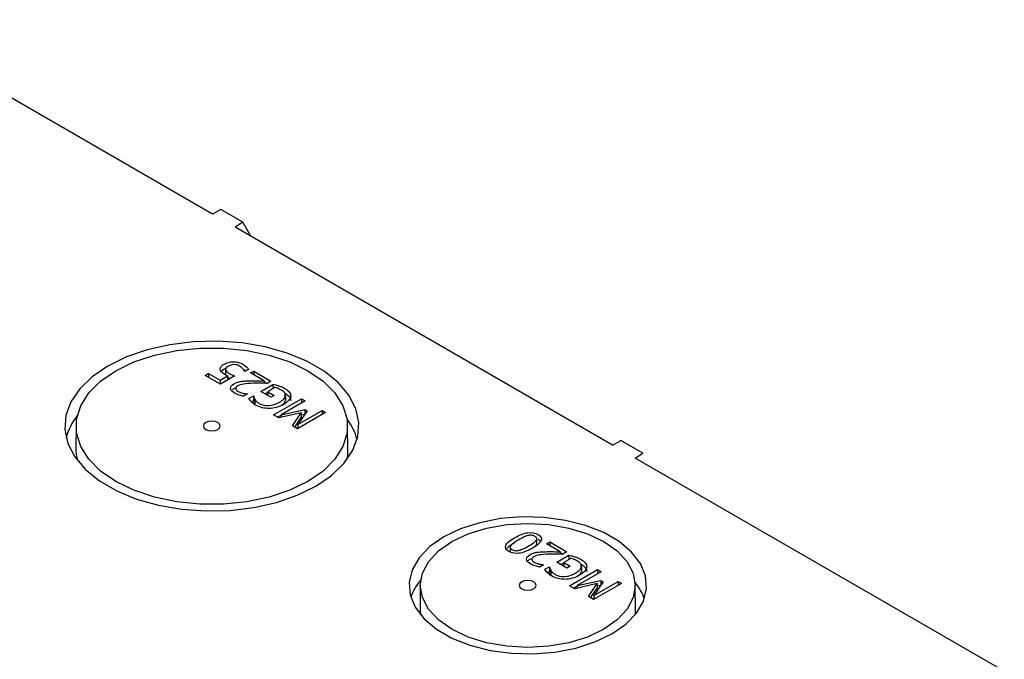
# Model space of a CAD drawing. Units: millimetres. Extents: x 194 to 1351, y 226 to 941.
# Drawn here: x 1162 to 1249, y 865 to 922 of the extents above; entities that cross this region are included whole.
import ezdxf

# ---------------------------------------------------------------- set-up
doc = ezdxf.new("R2010")
doc.units = ezdxf.units.MM

msp = doc.modelspace()

# ---------------------------------------------------------------- linework, layer by layer
at = {"color": 7, "linetype": 'Continuous', "lineweight": 25}
for p, q in [((1179.243, 904.771), (1149.49, 921.947)), ((1179.985, 905.159), (1179.243, 904.771)), ((1181.916, 904.045), (1179.985, 905.159)), ((1181.916, 904.045), (1181.243, 903.616)), ((1214.613, 884.352), (1181.243, 903.616)), ((1182.623, 902.82), (1181.916, 904.045)), ((1178.599, 890.508), (1178.89, 890.675)), ((1179.957, 889.724), (1178.599, 890.508)), ((1178.89, 890.675), (1179.929, 890.076)), ((1178.89, 890.675), (1178.89, 890.34)), ((1179.929, 890.076), (1180.588, 890.457)), ((1181.232, 890.46), (1179.957, 889.724)), ((1180.002, 890.868), (1180.274, 891.082)), ((1180.274, 891.082), (1180.425, 891.141)), ((1180.392, 891.008), (1180.392, 890.6)), ((1180.392, 890.6), (1180.412, 890.544)), ((1180.399, 891.092), (1180.399, 891.041)), ((1180.588, 890.457), (1180.588, 890.088)), ((1181.938, 891.089), (1182.196, 890.898)), ((1182.095, 890.84), (1182.071, 890.854)), ((1182.446, 891.043), (1182.095, 890.84)), ((1182.604, 890.722), (1182.891, 890.887)), ((1183.819, 890.02), (1182.604, 890.722)), ((1182.891, 890.887), (1184.417, 890.006)), ((1182.891, 890.887), (1182.891, 890.556)), ((1179.929, 890.076), (1179.929, 889.74)), ((1180.588, 890.366), (1180.683, 890.3)), ((1180.683, 890.3), (1180.83, 890.228)), ((1183.515, 889.089), (1184.596, 889.713)), ((1183.819, 890.02), (1183.819, 889.807)), ((1183.819, 889.943), (1184.061, 889.804)), ((1184.417, 890.006), (1184.066, 889.804)), ((1184.596, 889.713), (1184.596, 889.338)), ((1181.005, 889.244), (1181.146, 889.354)), ((1181.146, 889.354), (1181.34, 889.438)), ((1181.321, 889.4), (1181.321, 889.362)), ((1182.339, 888.867), (1181.986, 888.663)), ((1182.321, 888.877), (1182.339, 888.867)), ((1182.321, 888.877), (1182.321, 888.857)), ((1182.464, 888.471), (1182.861, 888.7)), ((1182.861, 888.7), (1182.889, 888.684)), ((1182.861, 888.7), (1182.861, 888.292)), ((1182.889, 888.684), (1182.889, 888.276)), ((1184.413, 888.571), (1183.515, 889.089)), ((1183.868, 888.885), (1184.128, 889.035)), ((1184.768, 889.438), (1184.128, 889.068)), ((1184.128, 889.068), (1184.702, 888.737)), ((1184.128, 889.068), (1184.128, 888.735)), ((1184.702, 888.737), (1184.413, 888.571)), ((1185.68, 888.444), (1185.68, 888.852)), ((1185.691, 888.695), (1185.691, 888.286)), ((1182.672, 888.183), (1182.861, 888.292)), ((1182.861, 888.292), (1182.889, 888.276)), ((1182.993, 888.383), (1182.993, 887.975)), ((1184.646, 887.017), (1187.121, 888.446)), ((1187.45, 888.256), (1185.318, 887.025)), ((1187.121, 888.446), (1187.45, 888.256)), ((1187.121, 888.446), (1187.121, 888.066)), ((1185.103, 886.753), (1184.646, 887.017)), ((1184.999, 886.813), (1185.318, 886.996)), ((1187.079, 887.203), (1185.103, 886.753)), ((1185.318, 887.025), (1187.413, 887.489)), ((1185.318, 887.025), (1185.318, 886.802)), ((1186.318, 886.051), (1187.079, 887.203)), ((1189.243, 887.221), (1186.768, 885.792)), ((1186.804, 886.167), (1188.936, 887.398)), ((1187.614, 887.373), (1186.804, 886.167)), ((1187.079, 887.203), (1187.079, 886.795)), ((1187.079, 887.007), (1187.413, 887.081)), ((1187.413, 887.489), (1187.614, 887.373)), ((1187.413, 887.489), (1187.413, 887.081)), ((1187.413, 887.081), (1187.416, 887.079)), ((1188.936, 887.398), (1189.243, 887.221)), ((1188.936, 887.398), (1188.936, 887.044)), ((1167.188, 886.068), (1167.167, 884.067)), ((1186.513, 885.939), (1187.079, 886.795)), ((1186.804, 886.167), (1186.804, 885.813)), ((1191.212, 883.825), (1191.188, 886.068)), ((1186.768, 885.792), (1186.318, 886.051)), ((1214.613, 884.352), (1215.355, 884.74)), ((1217.285, 883.626), (1215.355, 884.74)), ((1216.613, 883.198), (1217.285, 883.626)), ((1249.243, 864.361), (1216.613, 883.198)), ((1207.918, 875.675), (1207.918, 876.084)), ((1208.767, 875.618), (1209.054, 875.784)), ((1209.982, 874.917), (1208.767, 875.618)), ((1209.054, 875.784), (1210.58, 874.903)), ((1209.054, 875.784), (1209.054, 875.453)), ((1205.558, 875.3), (1205.558, 874.892)), ((1209.982, 874.917), (1209.982, 874.703)), ((1209.982, 874.839), (1210.224, 874.7)), ((1210.58, 874.903), (1210.229, 874.7)), ((1207.309, 874.25), (1207.503, 874.334)), ((1207.484, 874.296), (1207.484, 874.258)), ((1209.678, 873.986), (1210.759, 874.61)), ((1210.576, 873.467), (1209.678, 873.986)), ((1210.031, 873.782), (1210.291, 873.932)), ((1210.931, 874.334), (1210.291, 873.965)), ((1210.291, 873.965), (1210.865, 873.634)), ((1210.291, 873.965), (1210.291, 873.631)), ((1210.759, 874.61), (1210.759, 874.235)), ((1208.502, 873.763), (1208.149, 873.56)), ((1208.484, 873.774), (1208.502, 873.763)), ((1208.484, 873.774), (1208.484, 873.753)), ((1208.627, 873.368), (1209.024, 873.597)), ((1208.835, 873.08), (1209.024, 873.188)), ((1209.024, 873.597), (1209.052, 873.581)), ((1209.024, 873.597), (1209.024, 873.188)), ((1209.024, 873.188), (1209.052, 873.172)), ((1209.052, 873.581), (1209.052, 873.172)), ((1209.156, 873.28), (1209.156, 872.871)), ((1210.865, 873.634), (1210.576, 873.467)), ((1210.809, 871.913), (1213.284, 873.342)), ((1213.613, 873.152), (1211.481, 871.921)), ((1211.843, 873.34), (1211.843, 873.749)), ((1211.854, 873.591), (1211.854, 873.183)), ((1213.284, 873.342), (1213.613, 873.152)), ((1213.284, 873.342), (1213.284, 872.962)), ((1211.481, 871.921), (1213.576, 872.386)), ((1212.967, 871.064), (1215.099, 872.294)), ((1213.777, 872.27), (1212.967, 871.064)), ((1213.576, 872.386), (1213.777, 872.27)), ((1213.576, 872.386), (1213.576, 871.977)), ((1215.099, 872.294), (1215.405, 872.117)), ((1215.099, 872.294), (1215.099, 871.94)), ((1197.619, 871.976), (1197.597, 869.915)), ((1211.266, 871.649), (1210.809, 871.913)), ((1211.162, 871.709), (1211.481, 871.893)), ((1213.241, 872.1), (1211.266, 871.649)), ((1211.481, 871.921), (1211.481, 871.698)), ((1212.481, 870.948), (1213.241, 872.1)), ((1212.676, 870.835), (1213.241, 871.691)), ((1215.405, 872.117), (1212.931, 870.688)), ((1213.241, 872.1), (1213.241, 871.691)), ((1213.241, 871.903), (1213.576, 871.977)), ((1213.576, 871.977), (1213.579, 871.976)), ((1216.643, 869.723), (1216.619, 871.976)), ((1212.931, 870.688), (1212.481, 870.948)), ((1212.967, 871.064), (1212.967, 870.709))]:
    msp.add_line(p, q, dxfattribs=at)
at = {"color": 7, "linetype": 'Continuous', "lineweight": 25, "flags": 128}
for points in [[(1188.38, 880.719), (1189.768, 881.664), (1190.867, 882.729), (1191.648, 883.884), (1192.088, 885.097), (1192.177, 886.335), (1191.911, 887.565), (1191.299, 888.753), (1190.356, 889.867), (1189.108, 890.876), (1187.59, 891.752), (1185.843, 892.472), (1183.914, 893.017), (1181.856, 893.37), (1179.725, 893.524), (1177.58, 893.472), (1175.479, 893.218), (1173.478, 892.767), (1171.634, 892.133), (1169.996, 891.332), (1168.608, 890.386), (1167.509, 889.321), (1166.728, 888.167), (1166.288, 886.954), (1166.199, 885.715), (1166.465, 884.485), (1167.077, 883.297), (1168.02, 882.184), (1169.268, 881.175), (1170.786, 880.299), (1172.534, 879.578), (1174.462, 879.034), (1176.52, 878.68), (1178.651, 878.527), (1180.796, 878.578), (1182.897, 878.833), (1184.898, 879.283), (1186.742, 879.918), (1188.38, 880.719)], [(1187.673, 881.127), (1186.071, 880.351), (1184.259, 879.747), (1182.294, 879.334), (1180.234, 879.124), (1178.142, 879.124), (1176.082, 879.334), (1174.117, 879.747), (1172.305, 880.351), (1170.703, 881.127), (1169.358, 882.052), (1168.312, 883.098), (1167.597, 884.232), (1167.234, 885.422), (1167.234, 886.629), (1167.597, 887.818), (1168.312, 888.953), (1169.358, 889.999), (1170.703, 890.924), (1172.305, 891.7), (1174.117, 892.304), (1176.082, 892.717), (1178.142, 892.926), (1180.234, 892.926), (1182.294, 892.717), (1184.259, 892.304), (1186.071, 891.7), (1187.673, 890.924), (1189.018, 889.999), (1190.064, 888.953), (1190.779, 887.818), (1191.142, 886.629), (1191.142, 885.422), (1190.779, 884.232), (1190.064, 883.098), (1189.018, 882.052), (1187.673, 881.127)], [(1179.718, 885.719), (1179.881, 885.86), (1179.938, 886.025), (1179.881, 886.191), (1179.718, 886.331), (1179.475, 886.425), (1179.188, 886.458), (1178.901, 886.425), (1178.658, 886.331), (1178.495, 886.191), (1178.438, 886.025), (1178.495, 885.86), (1178.658, 885.719), (1178.901, 885.625), (1179.188, 885.592), (1179.475, 885.625), (1179.718, 885.719)], [(1214.543, 867.656), (1215.781, 868.517), (1216.724, 869.494), (1217.34, 870.554), (1217.608, 871.662), (1217.518, 872.78), (1217.074, 873.869), (1216.292, 874.892), (1215.197, 875.815), (1213.827, 876.606), (1212.228, 877.238), (1210.456, 877.69), (1208.569, 877.946), (1206.634, 877.997), (1204.715, 877.843), (1202.878, 877.487), (1201.185, 876.943), (1199.694, 876.228), (1198.456, 875.368), (1197.513, 874.391), (1196.898, 873.33), (1196.63, 872.222), (1196.719, 871.105), (1197.163, 870.016), (1197.946, 868.993), (1199.041, 868.07), (1200.411, 867.279), (1202.009, 866.647), (1203.782, 866.195), (1205.668, 865.939), (1207.604, 865.887), (1209.523, 866.042), (1211.36, 866.397), (1213.053, 866.942), (1214.543, 867.656)], [(1213.836, 868.064), (1212.397, 867.382), (1210.754, 866.875), (1208.972, 866.563), (1207.119, 866.458), (1205.265, 866.563), (1203.483, 866.875), (1201.841, 867.382), (1200.401, 868.064), (1199.22, 868.895), (1198.342, 869.844), (1197.801, 870.872), (1197.619, 871.942), (1197.801, 873.012), (1198.342, 874.041), (1199.22, 874.989), (1200.401, 875.82), (1201.841, 876.502), (1203.483, 877.009), (1205.265, 877.321), (1207.119, 877.427), (1208.972, 877.321), (1210.754, 877.009), (1212.397, 876.502), (1213.836, 875.82), (1215.018, 874.989), (1215.896, 874.041), (1216.436, 873.012), (1216.619, 871.942), (1216.436, 870.872), (1215.896, 869.844), (1215.018, 868.895), (1213.836, 868.064)], [(1207.649, 871.636), (1207.812, 871.777), (1207.869, 871.942), (1207.812, 872.108), (1207.649, 872.248), (1207.406, 872.342), (1207.119, 872.375), (1206.832, 872.342), (1206.588, 872.248), (1206.426, 872.108), (1206.369, 871.942), (1206.426, 871.777), (1206.588, 871.636), (1206.832, 871.542), (1207.119, 871.509), (1207.406, 871.542), (1207.649, 871.636)]]:
    msp.add_lwpolyline(points, dxfattribs=at)
at = {"color": 7, "linetype": 'Continuous', "lineweight": 25}
for centre, major_axis, start_param, end_param in [((1179.187, 883.903), (12.977, -0.193), 2.736606, 3.021702), ((1179.187, 883.903), (12.977, -0.193), 0.154354, 0.408499), ((1179.189, 883.905), (12.022, -0.179), 3.143957, 3.304415), ((1179.189, 883.905), (12.022, -0.179), 6.188866, 6.297674), ((1207.118, 869.785), (10.477, -0.156), 2.705933, 2.984192), ((1207.118, 869.785), (10.477, -0.156), 0.191865, 0.44595), ((1207.12, 869.786), (9.523, -0.141), 3.143957, 3.253039), ((1207.12, 869.786), (9.523, -0.141), 6.232215, 6.297674)]:
    msp.add_ellipse(centre, major_axis=major_axis, ratio=0.567125, start_param=start_param, end_param=end_param, dxfattribs=at)
for points, knots in [([(1179.931, 890.999), (1179.911, 891.081), (1179.925, 891.162), (1180.024, 891.321), (1180.124, 891.404), (1180.274, 891.491)], [0, 0, 0, 0, 1, 1, 2, 2, 2, 2]), ([(1180.274, 891.491), (1180.393, 891.559), (1180.522, 891.612), (1180.801, 891.685), (1180.943, 891.705), (1181.088, 891.708)], [0, 0, 0, 0, 1, 1, 2, 2, 2, 2]), ([(1180.609, 891.295), (1180.52, 891.244), (1180.46, 891.195), (1180.396, 891.103), (1180.384, 891.056), (1180.392, 891.008)], [0, 0, 0, 0, 1, 1, 2, 2, 2, 2]), ([(1181.138, 891.455), (1181.047, 891.45), (1180.958, 891.435), (1180.784, 891.384), (1180.697, 891.346), (1180.609, 891.295)], [0, 0, 0, 0, 1, 1, 2, 2, 2, 2]), ([(1181.088, 891.708), (1181.232, 891.711), (1181.378, 891.696), (1181.672, 891.626), (1181.81, 891.572), (1181.938, 891.498)], [0, 0, 0, 0, 1, 1, 2, 2, 2, 2]), ([(1181.645, 891.335), (1181.579, 891.374), (1181.502, 891.405), (1181.328, 891.449), (1181.236, 891.459), (1181.138, 891.455)], [0, 0, 0, 0, 1, 1, 2, 2, 2, 2]), ([(1181.936, 891.084), (1181.893, 891.135), (1181.851, 891.18), (1181.768, 891.257), (1181.714, 891.296), (1181.645, 891.335)], [0, 0, 0, 0, 1, 1, 2, 2, 2, 2]), ([(1181.938, 891.498), (1182.056, 891.43), (1182.159, 891.355), (1182.337, 891.192), (1182.403, 891.115), (1182.446, 891.043)], [0, 0, 0, 0, 1, 1, 2, 2, 2, 2]), ([(1180.35, 890.578), (1180.223, 890.652), (1180.126, 890.719), (1179.992, 890.845), (1179.949, 890.917), (1179.931, 890.999)], [0, 0, 0, 0, 1, 1, 2, 2, 2, 2]), ([(1180.588, 890.457), (1180.543, 890.477), (1180.5, 890.497), (1180.418, 890.54), (1180.382, 890.56), (1180.35, 890.578)], [0, 0, 0, 0, 1, 1, 2, 2, 2, 2]), ([(1180.392, 891.008), (1180.397, 890.957), (1180.426, 890.906), (1180.53, 890.806), (1180.599, 890.757), (1180.683, 890.708)], [0, 0, 0, 0, 1, 1, 2, 2, 2, 2]), ([(1180.683, 890.708), (1180.774, 890.655), (1180.871, 890.607), (1181.08, 890.519), (1181.165, 890.485), (1181.232, 890.46)], [0, 0, 0, 0, 1, 1, 2, 2, 2, 2]), ([(1182.071, 890.854), (1182.064, 890.879), (1182.049, 890.913), (1182.002, 890.995), (1181.972, 891.039), (1181.936, 891.084)], [0, 0, 0, 0, 1, 1, 2, 2, 2, 2]), ([(1181.204, 888.943), (1180.973, 889.077), (1180.853, 889.217), (1180.837, 889.508), (1180.937, 889.642), (1181.146, 889.762)], [0, 0, 0, 0, 1, 1, 2, 2, 2, 2]), ([(1181.146, 889.762), (1181.244, 889.818), (1181.345, 889.863), (1181.553, 889.931), (1181.66, 889.957), (1181.77, 889.974)], [0, 0, 0, 0, 1, 1, 2, 2, 2, 2]), ([(1181.501, 889.578), (1181.432, 889.538), (1181.381, 889.496), (1181.32, 889.412), (1181.307, 889.37), (1181.313, 889.328)], [0, 0, 0, 0, 1, 1, 2, 2, 2, 2]), ([(1182.873, 889.805), (1182.477, 889.794), (1182.183, 889.773), (1181.796, 889.709), (1181.633, 889.654), (1181.501, 889.578)], [0, 0, 0, 0, 1, 1, 2, 2, 2, 2]), ([(1181.77, 889.974), (1181.882, 889.992), (1182.003, 890.005), (1182.261, 890.02), (1182.392, 890.025), (1182.524, 890.027)], [0, 0, 0, 0, 1, 1, 2, 2, 2, 2]), ([(1182.524, 890.027), (1182.742, 890.033), (1182.975, 890.033), (1183.474, 890.027), (1183.672, 890.023), (1183.819, 890.02)], [0, 0, 0, 0, 1, 1, 2, 2, 2, 2]), ([(1184.066, 889.804), (1183.854, 889.808), (1183.651, 889.81), (1183.264, 889.812), (1183.069, 889.81), (1182.873, 889.805)], [0, 0, 0, 0, 1, 1, 2, 2, 2, 2]), ([(1184.596, 889.713), (1184.656, 889.7), (1184.736, 889.682), (1184.935, 889.633), (1185.023, 889.608), (1185.101, 889.584)], [0, 0, 0, 0, 1, 1, 2, 2, 2, 2]), ([(1185.101, 889.584), (1185.207, 889.551), (1185.298, 889.518), (1185.453, 889.457), (1185.538, 889.415), (1185.631, 889.361)], [0, 0, 0, 0, 1, 1, 2, 2, 2, 2]), ([(1181.986, 888.663), (1181.885, 888.683), (1181.756, 888.719), (1181.446, 888.823), (1181.314, 888.88), (1181.204, 888.943)], [0, 0, 0, 0, 1, 1, 2, 2, 2, 2]), ([(1181.313, 889.328), (1181.318, 889.286), (1181.338, 889.246), (1181.406, 889.168), (1181.454, 889.131), (1181.515, 889.095)], [0, 0, 0, 0, 1, 1, 2, 2, 2, 2]), ([(1181.515, 889.095), (1181.574, 889.061), (1181.641, 889.031), (1181.791, 888.979), (1181.867, 888.956), (1181.944, 888.938)], [0, 0, 0, 0, 1, 1, 2, 2, 2, 2]), ([(1181.944, 888.938), (1182.01, 888.921), (1182.078, 888.909), (1182.218, 888.889), (1182.276, 888.882), (1182.321, 888.877)], [0, 0, 0, 0, 1, 1, 2, 2, 2, 2]), ([(1182.889, 888.684), (1182.894, 888.639), (1182.902, 888.595), (1182.924, 888.507), (1182.95, 888.451), (1182.993, 888.383)], [0, 0, 0, 0, 1, 1, 2, 2, 2, 2]), ([(1185.358, 889.19), (1185.265, 889.243), (1185.167, 889.293), (1184.955, 889.384), (1184.858, 889.417), (1184.768, 889.438)], [0, 0, 0, 0, 1, 1, 2, 2, 2, 2]), ([(1185.167, 888.131), (1185.333, 888.226), (1185.459, 888.321), (1185.63, 888.51), (1185.679, 888.603), (1185.691, 888.695)], [0, 0, 0, 0, 1, 1, 2, 2, 2, 2]), ([(1185.691, 888.695), (1185.705, 888.785), (1185.685, 888.872), (1185.574, 889.039), (1185.483, 889.117), (1185.358, 889.19)], [0, 0, 0, 0, 1, 1, 2, 2, 2, 2]), ([(1186.162, 888.682), (1186.157, 888.558), (1186.101, 888.434), (1185.888, 888.183), (1185.73, 888.06), (1185.52, 887.938)], [0, 0, 0, 0, 1, 1, 2, 2, 2, 2]), ([(1185.631, 889.361), (1185.806, 889.26), (1185.939, 889.152), (1186.122, 888.923), (1186.166, 888.805), (1186.162, 888.682)], [0, 0, 0, 0, 1, 1, 2, 2, 2, 2]), ([(1185.631, 888.953), (1185.806, 888.852), (1185.939, 888.744), (1186.122, 888.515), (1186.166, 888.396), (1186.162, 888.274)], [0, 0, 0, 0, 1, 1, 2, 2, 2, 2]), ([(1182.67, 888.185), (1182.63, 888.227), (1182.591, 888.276), (1182.513, 888.388), (1182.484, 888.435), (1182.464, 888.471)], [0, 0, 0, 0, 1, 1, 2, 2, 2, 2]), ([(1183.061, 887.881), (1182.977, 887.929), (1182.903, 887.979), (1182.775, 888.081), (1182.718, 888.133), (1182.67, 888.185)], [0, 0, 0, 0, 1, 1, 2, 2, 2, 2]), ([(1182.889, 888.276), (1182.894, 888.231), (1182.902, 888.187), (1182.924, 888.099), (1182.95, 888.043), (1182.993, 887.975)], [0, 0, 0, 0, 1, 1, 2, 2, 2, 2]), ([(1182.993, 888.383), (1183.027, 888.325), (1183.075, 888.265), (1183.204, 888.14), (1183.285, 888.08), (1183.384, 888.023)], [0, 0, 0, 0, 1, 1, 2, 2, 2, 2]), ([(1184.255, 887.583), (1184.046, 887.578), (1183.839, 887.602), (1183.427, 887.703), (1183.237, 887.779), (1183.061, 887.881)], [0, 0, 0, 0, 1, 1, 2, 2, 2, 2]), ([(1183.384, 888.023), (1183.622, 887.886), (1183.904, 887.826), (1184.557, 887.863), (1184.869, 887.959), (1185.167, 888.131)], [0, 0, 0, 0, 1, 1, 2, 2, 2, 2]), ([(1185.52, 887.938), (1185.321, 887.823), (1185.114, 887.737), (1184.687, 887.619), (1184.471, 887.588), (1184.255, 887.583)], [0, 0, 0, 0, 1, 1, 2, 2, 2, 2]), ([(1185.361, 887.874), (1185.441, 887.928), (1185.618, 888.046), (1185.665, 888.201), (1185.691, 888.286)], [0, 0, 0, 0, 0.448617, 1, 1, 1, 1]), ([(1205.945, 876.15), (1206.389, 876.406), (1206.78, 876.557), (1207.453, 876.648), (1207.756, 876.593), (1208.025, 876.438)], [0, 0, 0, 0, 1, 1, 2, 2, 2, 2]), ([(1205.448, 874.95), (1205.176, 875.107), (1205.084, 875.284), (1205.256, 875.678), (1205.515, 875.901), (1205.945, 876.15)], [0, 0, 0, 0, 1, 1, 2, 2, 2, 2]), ([(1205.224, 875.139), (1205.286, 875.224), (1205.451, 875.453), (1205.755, 875.63), (1205.945, 875.741)], [0, 0, 0, 0, 0.373418, 1, 1, 1, 1]), ([(1206.282, 875.955), (1206.112, 875.857), (1205.972, 875.768), (1205.748, 875.608), (1205.667, 875.535), (1205.616, 875.467)], [0, 0, 0, 0, 1, 1, 2, 2, 2, 2]), ([(1207.124, 876.34), (1207.011, 876.311), (1206.884, 876.264), (1206.606, 876.135), (1206.452, 876.053), (1206.282, 875.955)], [0, 0, 0, 0, 1, 1, 2, 2, 2, 2]), ([(1207.75, 876.279), (1207.659, 876.332), (1207.562, 876.363), (1207.356, 876.381), (1207.245, 876.37), (1207.124, 876.34)], [0, 0, 0, 0, 1, 1, 2, 2, 2, 2]), ([(1207.193, 875.432), (1207.366, 875.532), (1207.506, 875.619), (1207.717, 875.766), (1207.798, 875.839), (1207.855, 875.911)], [0, 0, 0, 0, 1, 1, 2, 2, 2, 2]), ([(1208.025, 876.438), (1208.298, 876.281), (1208.392, 876.104), (1208.224, 875.712), (1207.964, 875.488), (1207.53, 875.237)], [0, 0, 0, 0, 1, 1, 2, 2, 2, 2]), ([(1207.855, 875.911), (1207.908, 875.979), (1207.928, 876.044), (1207.901, 876.166), (1207.846, 876.224), (1207.75, 876.279)], [0, 0, 0, 0, 1, 1, 2, 2, 2, 2]), ([(1207.855, 875.503), (1207.881, 875.539), (1207.921, 875.595), (1207.913, 875.655), (1207.91, 875.675)], [0, 0, 0, 0, 0.652861, 1, 1, 1, 1]), ([(1208.025, 876.03), (1208.088, 875.991), (1208.182, 875.935), (1208.235, 875.863), (1208.252, 875.839)], [0, 0, 0, 0, 0.673744, 1, 1, 1, 1]), ([(1207.53, 875.237), (1207.083, 874.98), (1206.692, 874.828), (1206.021, 874.739), (1205.718, 874.794), (1205.448, 874.95)], [0, 0, 0, 0, 1, 1, 2, 2, 2, 2]), ([(1205.616, 875.467), (1205.565, 875.399), (1205.547, 875.335), (1205.577, 875.218), (1205.63, 875.162), (1205.723, 875.109)], [0, 0, 0, 0, 1, 1, 2, 2, 2, 2]), ([(1205.723, 875.109), (1205.815, 875.056), (1205.912, 875.024), (1206.118, 875.006), (1206.231, 875.016), (1206.352, 875.046)], [0, 0, 0, 0, 1, 1, 2, 2, 2, 2]), ([(1206.352, 875.046), (1206.47, 875.076), (1206.599, 875.124), (1206.88, 875.258), (1207.031, 875.338), (1207.193, 875.432)], [0, 0, 0, 0, 1, 1, 2, 2, 2, 2]), ([(1207.309, 874.658), (1207.407, 874.715), (1207.508, 874.76), (1207.716, 874.828), (1207.823, 874.853), (1207.933, 874.87)], [0, 0, 0, 0, 1, 1, 2, 2, 2, 2]), ([(1207.59, 875.273), (1207.61, 875.285), (1207.72, 875.352), (1207.794, 875.435), (1207.855, 875.503)], [0, 0, 0, 0, 0.182584, 1, 1, 1, 1]), ([(1207.933, 874.87), (1208.045, 874.889), (1208.166, 874.902), (1208.424, 874.916), (1208.554, 874.921), (1208.687, 874.924)], [0, 0, 0, 0, 1, 1, 2, 2, 2, 2]), ([(1208.687, 874.924), (1208.905, 874.929), (1209.138, 874.93), (1209.637, 874.923), (1209.835, 874.92), (1209.982, 874.917)], [0, 0, 0, 0, 1, 1, 2, 2, 2, 2]), ([(1207.367, 873.84), (1207.136, 873.973), (1207.016, 874.113), (1207, 874.405), (1207.1, 874.538), (1207.309, 874.658)], [0, 0, 0, 0, 1, 1, 2, 2, 2, 2]), ([(1207.092, 874.075), (1207.094, 874.078), (1207.126, 874.147), (1207.22, 874.2), (1207.309, 874.25)], [0, 0, 0, 0, 0.0438, 1, 1, 1, 1]), ([(1207.664, 874.474), (1207.594, 874.434), (1207.544, 874.393), (1207.483, 874.308), (1207.47, 874.266), (1207.475, 874.224)], [0, 0, 0, 0, 1, 1, 2, 2, 2, 2]), ([(1207.475, 874.224), (1207.481, 874.183), (1207.501, 874.142), (1207.569, 874.064), (1207.617, 874.027), (1207.678, 873.992)], [0, 0, 0, 0, 1, 1, 2, 2, 2, 2]), ([(1209.036, 874.701), (1208.64, 874.69), (1208.346, 874.669), (1207.959, 874.605), (1207.796, 874.551), (1207.664, 874.474)], [0, 0, 0, 0, 1, 1, 2, 2, 2, 2]), ([(1207.678, 873.992), (1207.737, 873.958), (1207.804, 873.927), (1207.953, 873.875), (1208.03, 873.853), (1208.107, 873.834)], [0, 0, 0, 0, 1, 1, 2, 2, 2, 2]), ([(1210.229, 874.7), (1210.017, 874.704), (1209.814, 874.706), (1209.427, 874.709), (1209.232, 874.707), (1209.036, 874.701)], [0, 0, 0, 0, 1, 1, 2, 2, 2, 2]), ([(1210.759, 874.61), (1210.819, 874.597), (1210.899, 874.578), (1211.098, 874.529), (1211.186, 874.505), (1211.264, 874.48)], [0, 0, 0, 0, 1, 1, 2, 2, 2, 2]), ([(1211.521, 874.086), (1211.428, 874.14), (1211.329, 874.189), (1211.118, 874.28), (1211.021, 874.313), (1210.931, 874.334)], [0, 0, 0, 0, 1, 1, 2, 2, 2, 2]), ([(1211.264, 874.48), (1211.37, 874.447), (1211.461, 874.415), (1211.616, 874.353), (1211.701, 874.311), (1211.793, 874.258)], [0, 0, 0, 0, 1, 1, 2, 2, 2, 2]), ([(1211.854, 873.591), (1211.868, 873.681), (1211.848, 873.768), (1211.737, 873.936), (1211.646, 874.014), (1211.521, 874.086)], [0, 0, 0, 0, 1, 1, 2, 2, 2, 2]), ([(1211.793, 874.258), (1211.969, 874.157), (1212.102, 874.049), (1212.285, 873.82), (1212.329, 873.701), (1212.325, 873.578)], [0, 0, 0, 0, 1, 1, 2, 2, 2, 2]), ([(1208.149, 873.56), (1208.048, 873.58), (1207.919, 873.616), (1207.609, 873.719), (1207.477, 873.777), (1207.367, 873.84)], [0, 0, 0, 0, 1, 1, 2, 2, 2, 2]), ([(1208.107, 873.834), (1208.173, 873.818), (1208.241, 873.805), (1208.381, 873.786), (1208.439, 873.779), (1208.484, 873.774)], [0, 0, 0, 0, 1, 1, 2, 2, 2, 2]), ([(1208.833, 873.082), (1208.793, 873.123), (1208.754, 873.172), (1208.676, 873.285), (1208.647, 873.331), (1208.627, 873.368)], [0, 0, 0, 0, 1, 1, 2, 2, 2, 2]), ([(1209.224, 872.777), (1209.14, 872.826), (1209.066, 872.875), (1208.938, 872.977), (1208.881, 873.029), (1208.833, 873.082)], [0, 0, 0, 0, 1, 1, 2, 2, 2, 2]), ([(1209.052, 873.581), (1209.057, 873.536), (1209.065, 873.491), (1209.087, 873.403), (1209.113, 873.347), (1209.156, 873.28)], [0, 0, 0, 0, 1, 1, 2, 2, 2, 2]), ([(1209.052, 873.172), (1209.057, 873.128), (1209.065, 873.083), (1209.087, 872.995), (1209.113, 872.939), (1209.156, 872.871)], [0, 0, 0, 0, 1, 1, 2, 2, 2, 2]), ([(1209.156, 873.28), (1209.19, 873.222), (1209.238, 873.161), (1209.367, 873.036), (1209.448, 872.977), (1209.547, 872.919)], [0, 0, 0, 0, 1, 1, 2, 2, 2, 2]), ([(1209.547, 872.919), (1209.785, 872.782), (1210.067, 872.723), (1210.72, 872.76), (1211.032, 872.855), (1211.33, 873.027)], [0, 0, 0, 0, 1, 1, 2, 2, 2, 2]), ([(1211.33, 873.027), (1211.496, 873.123), (1211.622, 873.218), (1211.793, 873.406), (1211.842, 873.499), (1211.854, 873.591)], [0, 0, 0, 0, 1, 1, 2, 2, 2, 2]), ([(1211.524, 872.771), (1211.604, 872.824), (1211.781, 872.942), (1211.828, 873.097), (1211.854, 873.183)], [0, 0, 0, 0, 0.4486167, 1, 1, 1, 1]), ([(1212.325, 873.578), (1212.32, 873.455), (1212.264, 873.33), (1212.051, 873.079), (1211.893, 872.956), (1211.683, 872.835)], [0, 0, 0, 0, 1, 1, 2, 2, 2, 2]), ([(1211.793, 873.85), (1211.969, 873.748), (1212.102, 873.641), (1212.285, 873.411), (1212.329, 873.293), (1212.325, 873.17)], [0, 0, 0, 0, 1, 1, 2, 2, 2, 2]), ([(1210.418, 872.479), (1210.209, 872.475), (1210.002, 872.498), (1209.59, 872.6), (1209.399, 872.676), (1209.224, 872.777)], [0, 0, 0, 0, 1, 1, 2, 2, 2, 2]), ([(1211.683, 872.835), (1211.484, 872.72), (1211.277, 872.633), (1210.849, 872.516), (1210.634, 872.484), (1210.418, 872.479)], [0, 0, 0, 0, 1, 1, 2, 2, 2, 2])]:
    msp.add_open_spline(points, degree=3, knots=knots, dxfattribs=at)

doc.saveas('drawing.dxf')
